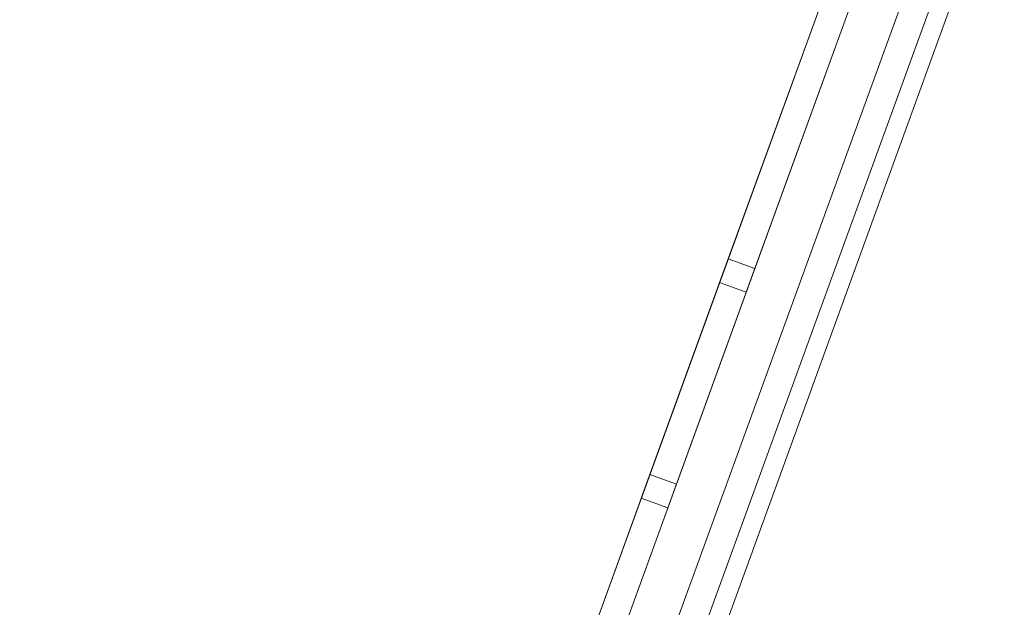
# Model space of a CAD drawing. Units: millimetres. Extents: x 21926 to 40685, y 15198 to 29639.
# Drawn here: x 28607 to 28712, y 22863 to 22925 of the extents above; entities that cross this region are included whole.
import ezdxf

# ---------------------------------------------------------------- set-up
doc = ezdxf.new("R2010")
doc.units = ezdxf.units.MM
doc.header["$LTSCALE"] = 150
doc.layers.add('Dimension (ISO)', color=7, linetype='Continuous', lineweight=18)
doc.layers.add('Visible (ISO)', color=7, linetype='Continuous', lineweight=18)
doc.layers.add('Fall Zone', color=5, linetype='Continuous', lineweight=20, true_color=0x0000ff)
doc.styles.add('Note Text (ISO)', font='tahoma.ttf')
doc.dimstyles.new('Aplay Dimension Styles M', dxfattribs={"dimscale": 150, "dimtxt": 2.5, "dimasz": 2.5, "dimexe": 3.175, "dimexo": 2, "dimgap": 0.762, "dimtad": 1, "dimdec": 1, "dimlfac": 0.001, "dimrnd": 1e-08, "dimzin": 0, "dimdsep": 46, "dimtxsty": 'Note Text (ISO)', "dimcen": 0.09, "dimdle": 10, "dimclrd": 256, "dimclre": 256, "dimclrt": 7, "dimadec": 0, "dimazin": 0, "dimtfac": 1.402080059051514, "dimtofl": 0, "dimtmove": 0, "dimatfit": 3, "dimfxl": 1, "dimtolj": 1, "dimtzin": 0, "dimlwd": -1, "dimlwe": -1, "dimarcsym": 0})

# ---------------------------------------------------------------- blocks, each defined once
blk = doc.blocks.new('*D51')
at = {"layer": 'Defpoints', "color": 0, "transparency": 16777216}
for p in [(33339.18387547084, 29638.81350630471), (22438.84908395689, 16790.33580643885), (30002.62290858307, 16790.33580643885)]:
    blk.add_point(p, dxfattribs=at)
at = {"layer": 'Dimension (ISO)', "transparency": 16777216}
for p, q in [((33039.18387547084, 29638.81350630471), (21962.59908395689, 29638.8135063047)), ((22438.84908395689, 29263.8135063047), (22438.84908395689, 17165.33580643885)), ((29702.62290858307, 16790.33580643885), (21962.59908395689, 16790.33580643885))]:
    blk.add_line(p, q, dxfattribs=at)
for points in [[(22376.34908395689, 29263.8135063047), (22501.34908395689, 29263.8135063047), (22438.84908395689, 29638.8135063047)], [(22376.34908395689, 17165.33580643885), (22501.34908395689, 17165.33580643885), (22438.84908395689, 16790.33580643885)]]:
    blk.add_solid(points, dxfattribs=at)
at = {"layer": 'Dimension (ISO)', "color": 7, "transparency": 16777216, "insert": (21932.42349884772, 23214.57465637177), "char_height": 375, "attachment_point": 2, "rotation": 90, "style": 'Note Text (ISO)'}
blk.add_mtext('\\A1;12.8 m', dxfattribs=at)

msp = doc.modelspace()

# ---------------------------------------------------------------- linework, layer by layer
at = {"layer": 'Fall Zone', "color": 30, "true_color": 0xff8000}
for centre, radius, start, end in [((28643.11490654555, 24443.82572024409), 1625.000000000003, 154.9999999999997, 274.9999999999997), ((30404.20989579079, 21841.90294117666), 1779.999999999997, 15.61098839625017, 195.6109883962502)]:
    msp.add_arc(centre, radius, start, end, dxfattribs=at)
at = {"layer": 'Visible (ISO)', "color": 9, "true_color": 0xc0c0c0}
for p, q in [((28815.66764520973, 23265.64785041686), (28501.49126312548, 22402.4553349139)), ((28504.31034098784, 22401.42927448391), (28818.48672307208, 23264.62178998688)), ((28509.00880409174, 22399.71917376729), (28823.18518617599, 23262.91168927027)), ((28511.8278819541, 22398.69311333732), (28826.00426403834, 23261.88562884029)), ((28503.30230909781, 22407.43114282853), (28813.85659923733, 23260.6720425022)), ((28827.88364927994, 23261.20158855363), (28513.7072671957, 22398.00907305066)), ((28827.88364927994, 23261.20158855363), (28513.7072671957, 22398.00907305066)), ((28816.67567709969, 23259.64598207222), (28506.12138696017, 22406.40508239856)), ((28681.66581384205, 22897.48084456841), (28693.63651885844, 22930.37008629592)), ((28681.66581384205, 22897.48084456841), (28693.63651885844, 22930.37008629592)), ((28681.66581384206, 22897.48084456841), (28693.63651885845, 22930.37008629592)), ((28681.66581384204, 22897.48084456842), (28693.63651885844, 22930.37008629592)), ((28681.66581384206, 22897.48084456841), (28693.63651885845, 22930.37008629592)), ((28696.4555967208, 22929.34402586595), (28684.48489170441, 22896.45478413844)), ((28696.4555967208, 22929.34402586594), (28684.48489170441, 22896.45478413843)), ((28696.45559672081, 22929.34402586594), (28684.48489170441, 22896.45478413843)), ((28696.45559672079, 22929.34402586595), (28684.4848917044, 22896.45478413844)), ((28696.45559672081, 22929.34402586594), (28684.48489170442, 22896.45478413843)), ((28673.34332368779, 22874.61499079596), (28682.57786755758, 22899.98669155718)), ((28673.3433236878, 22874.61499079596), (28682.57786755759, 22899.98669155717)), ((28673.3433236878, 22874.61499079596), (28682.57786755759, 22899.98669155717)), ((28673.34332368779, 22874.61499079596), (28682.57786755757, 22899.98669155718)), ((28673.34332368781, 22874.61499079595), (28682.5778675576, 22899.98669155717)), ((28685.39694541994, 22898.9606311272), (28676.16240155015, 22873.58893036598)), ((28685.39694541994, 22898.9606311272), (28676.16240155015, 22873.58893036598)), ((28685.39694541995, 22898.9606311272), (28676.16240155016, 22873.58893036598)), ((28685.39694541993, 22898.9606311272), (28676.16240155015, 22873.58893036598)), ((28685.39694541995, 22898.9606311272), (28676.16240155017, 22873.58893036598)), ((28682.57786755758, 22899.98669155718), (28685.39694541994, 22898.9606311272)), ((28682.57786755759, 22899.98669155718), (28685.39694541994, 22898.9606311272)), ((28682.57786755759, 22899.98669155717), (28685.39694541995, 22898.9606311272)), ((28682.57786755757, 22899.98669155718), (28685.39694541993, 22898.9606311272)), ((28682.5778675576, 22899.98669155717), (28685.39694541995, 22898.9606311272)), ((28681.66581384205, 22897.48084456841), (28684.48489170441, 22896.45478413844)), ((28681.66581384205, 22897.48084456841), (28684.48489170441, 22896.45478413843)), ((28681.66581384206, 22897.48084456841), (28684.48489170441, 22896.45478413843)), ((28681.66581384204, 22897.48084456842), (28684.4848917044, 22896.45478413844)), ((28681.66581384206, 22897.48084456841), (28684.48489170442, 22896.45478413843)), ((28662.28467238694, 22844.23159605721), (28674.25537740333, 22877.12083778472)), ((28662.28467238694, 22844.23159605721), (28674.25537740334, 22877.12083778472)), ((28662.28467238695, 22844.23159605721), (28674.25537740334, 22877.12083778471)), ((28662.28467238693, 22844.23159605721), (28674.25537740333, 22877.12083778472)), ((28662.28467238696, 22844.23159605721), (28674.25537740335, 22877.12083778471)), ((28674.25537740333, 22877.12083778472), (28677.07445526569, 22876.09477735474)), ((28674.25537740334, 22877.12083778472), (28677.07445526569, 22876.09477735474)), ((28674.25537740334, 22877.12083778471), (28677.0744552657, 22876.09477735474)), ((28674.25537740333, 22877.12083778472), (28677.07445526568, 22876.09477735475)), ((28674.25537740335, 22877.12083778471), (28677.07445526571, 22876.09477735474)), ((28677.07445526569, 22876.09477735474), (28665.1037502493, 22843.20553562723)), ((28677.07445526569, 22876.09477735474), (28665.1037502493, 22843.20553562723)), ((28677.0744552657, 22876.09477735474), (28665.10375024931, 22843.20553562723)), ((28677.07445526568, 22876.09477735474), (28665.10375024929, 22843.20553562723)), ((28677.07445526571, 22876.09477735474), (28665.10375024931, 22843.20553562723)), ((28673.34332368779, 22874.61499079596), (28676.16240155015, 22873.58893036598)), ((28673.3433236878, 22874.61499079596), (28676.16240155015, 22873.58893036598)), ((28673.3433236878, 22874.61499079596), (28676.16240155016, 22873.58893036598)), ((28673.34332368779, 22874.61499079596), (28676.16240155015, 22873.58893036598)), ((28673.34332368781, 22874.61499079595), (28676.16240155017, 22873.58893036598))]:
    msp.add_line(p, q, dxfattribs=at)

# ---------------------------------------------------------------- dimensions: what is measured, and where the dimension line sits
at = {"layer": 'Dimension (ISO)'}
dim = msp.add_linear_dim(base=(22438.84908395689, 16790.33580643885), p1=(33339.18387547082, 29638.81350630469), p2=(30002.62290858305, 16790.33580643884), angle=90, text='<> m', dimstyle='Aplay Dimension Styles M', override={"dimgap": 0.762, "dimdec": 1, "dimlfac": 0.001, "dimpost": '', "dimtol": 0, "dimlim": 0, "dimtp": 0, "dimtm": -0, "dimtdec": 2, "dimatfit": 1}, dxfattribs=at)
dim.commit()
dim.dimension.update_dxf_attribs({"geometry": '*D51', "text_midpoint": (22438.84908395689, 23214.57465637177), "dimtype": 160})

doc.saveas('drawing.dxf')
